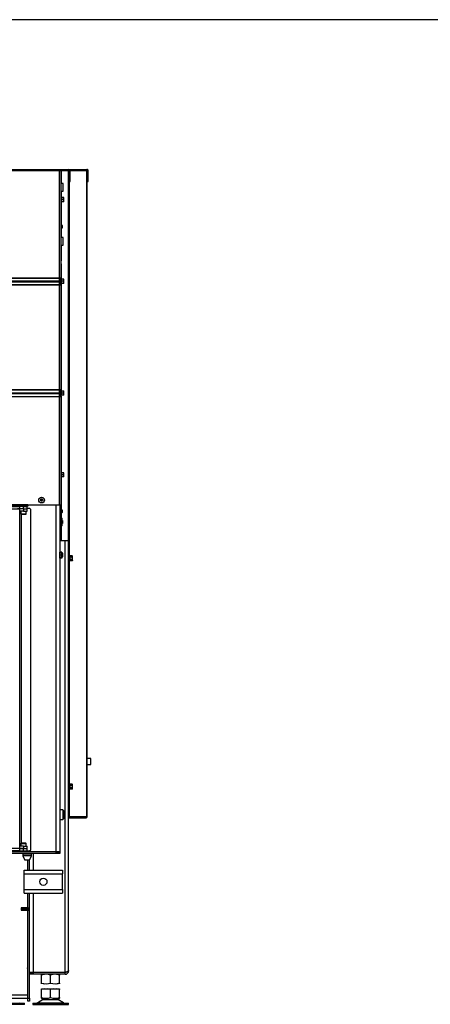
# Model space of a CAD drawing. Units: millimetres. Extents: x 0 to 845, y 0 to 1188.
# Drawn here: x 573 to 641, y 133 to 297 of the extents above; entities that cross this region are included whole.
import ezdxf

# ---------------------------------------------------------------- set-up
doc = ezdxf.new("R2010")
doc.units = ezdxf.units.MM
for name, color, linetype in [('Default', 7, 'Continuous'), ('H07-011-0', 7, 'Continuous'), ('H09-219L-0', 7, 'Continuous'), ('H19-203-0', 7, 'Continuous'), ('H23-143-0', 7, 'Continuous'), ('H32-006-0', 7, 'Continuous'), ('H32-007-0', 7, 'Continuous'), ('H32-008-0', 7, 'Continuous'), ('H32-009-0', 7, 'Continuous'), ('H32-010-0', 7, 'Continuous'), ('H32-011-0', 7, 'Continuous'), ('H32-012-0', 7, 'Continuous'), ('H32-031-0', 7, 'Continuous'), ('H32-033R-0', 7, 'Continuous'), ('H32-034R-0', 7, 'Continuous'), ('H32-052-0', 7, 'Continuous'), ('H32-058-8', 7, 'Continuous'), ('HD-176-0', 7, 'Continuous'), ('HD-177-0', 7, 'Continuous'), ('HD-179-0', 7, 'Continuous'), ('HD-180-0', 7, 'Continuous'), ('HT-431-0', 7, 'Continuous'), ('NOHA', 7, 'Continuous'), ('NUT_DIN_934_1987', 7, 'Continuous'), ('NUT_DIN_EN_ISO_4', 7, 'Continuous'), ('PO-015-1', 7, 'Continuous'), ('SCREW_DIN_7984_M', 7, 'Continuous'), ('SCREW_DIN_7991_M', 7, 'Continuous'), ('SCREW_DIN_912_M5', 7, 'Continuous'), ('SCREW_DIN_912_M6', 7, 'Continuous'), ('SCREW_DIN_ISO_10', 7, 'Continuous'), ('SCREW_ISO_7380_M', 7, 'Continuous')]:
    doc.layers.add(name, color=color, linetype=linetype)

# ---------------------------------------------------------------- blocks, each defined once
blk = doc.blocks.new('SE57')
at = {"layer": 'H07-011-0', "color": 7, "linetype": 'Continuous'}
for p, q in [((573.46, 154.87), (573.46, 155.47)), ((573.46, 155.47), (579.86, 155.47)), ((573.46, 152.27), (573.46, 154.87)), ((573.46, 154.87), (579.86, 154.87)), ((579.86, 155.47), (579.86, 154.87)), ((579.86, 152.27), (579.86, 154.87)), ((573.46, 151.67), (573.46, 152.27)), ((573.46, 152.27), (579.86, 152.27)), ((573.46, 151.67), (579.86, 151.67)), ((579.86, 152.27), (579.86, 151.67))]:
    blk.add_line(p, q, dxfattribs=at)
blk.add_circle((576.66, 153.57), 0.6, dxfattribs=at)
at = {"layer": 'H09-219L-0', "color": 7, "linetype": 'Continuous'}
for p, q in [((574.01, 139.07), (574.06, 139.07)), ((574.01, 138.67), (574.06, 138.67))]:
    blk.add_line(p, q, dxfattribs=at)
at = {"layer": 'H19-203-0', "color": 7, "linetype": 'Continuous'}
for p, q in [((579.61, 214.22), (579.41, 214.22)), ((579.61, 214.22), (579.61, 212.62)), ((579.81, 214.02), (579.61, 214.22)), ((579.81, 212.82), (579.81, 214.02)), ((579.41, 212.62), (579.61, 212.62)), ((579.61, 212.62), (579.81, 212.82)), ((579.91, 165.52), (579.41, 165.52)), ((579.91, 165.52), (579.91, 163.92)), ((580.11, 165.32), (579.91, 165.52)), ((579.41, 163.92), (579.91, 163.92)), ((579.91, 163.92), (580.11, 164.12)), ((580.11, 164.12), (580.11, 165.32))]:
    blk.add_line(p, q, dxfattribs=at)
at = {"layer": 'H23-143-0', "color": 7, "linetype": 'Continuous'}
for p, q in [((573.36, 215.6), (572.76, 215.6)), ((573.36, 215.2), (572.76, 215.2)), ((573.36, 215.6), (573.36, 215.2)), ((573.36, 215.6), (573.96, 215.6)), ((573.36, 215.2), (573.96, 215.2)), ((573.96, 215.2), (573.96, 215.6)), ((573.36, 159.5), (572.76, 159.5)), ((573.36, 159.1), (572.76, 159.1)), ((573.36, 159.5), (573.36, 159.1)), ((573.36, 159.5), (573.96, 159.5)), ((573.36, 159.1), (573.96, 159.1)), ((573.96, 159.1), (573.96, 159.5))]:
    blk.add_line(p, q, dxfattribs=at)
at = {"layer": 'H32-006-0', "color": 7, "linetype": 'Continuous'}
for p, q in [((574.06, 155.47), (574.06, 157.17)), ((574.36, 155.47), (574.36, 157.17)), ((574.06, 149.2), (574.06, 151.67)), ((574.36, 149.2), (574.36, 151.67)), ((573.16, 149.2), (573.76, 149.2)), ((573.76, 149.2), (573.76, 149.22)), ((573.76, 149.2), (574.06, 149.2)), ((574.06, 149.2), (574.36, 149.2)), ((574.06, 149.2), (574.06, 149.17)), ((574.06, 148.85), (574.01, 148.85)), ((574.06, 148.87), (574.06, 148.85)), ((574.06, 148.85), (574.36, 148.85)), ((574.06, 134.17), (574.06, 148.85)), ((574.36, 134.17), (574.36, 148.85)), ((574.01, 141.73), (574.06, 141.73)), ((574.06, 139.48), (574.01, 139.48)), ((574.01, 138.17), (574.06, 138.17)), ((574.06, 134.17), (574.36, 134.17)), ((574.06, 133.67), (574.06, 134.17)), ((574.36, 133.67), (574.06, 133.67)), ((574.36, 134.17), (574.36, 133.67))]:
    blk.add_line(p, q, dxfattribs=at)
at = {"layer": 'H32-007-0', "color": 7, "linetype": 'Continuous'}
for p, q in [((573.01, 149.17), (572.96, 149.17)), ((573.01, 149.17), (573.11, 149.17)), ((573.01, 148.87), (573.01, 149.17)), ((573.11, 149.17), (573.91, 149.17)), ((573.11, 149.17), (573.11, 148.87)), ((573.91, 149.17), (574.31, 149.17)), ((573.91, 148.87), (573.91, 149.17)), ((574.31, 149.17), (574.31, 148.87)), ((573.01, 148.87), (572.96, 148.87)), ((573.11, 148.87), (573.01, 148.87)), ((573.11, 148.87), (573.91, 148.87)), ((574.01, 148.87), (573.21, 148.87)), ((574.31, 148.87), (573.91, 148.87)), ((574.01, 148.87), (574.01, 148.87)), ((574.01, 148.87), (574.01, 148.82))]:
    blk.add_line(p, q, dxfattribs=at)
at = {"layer": 'H32-008-0', "color": 7, "linetype": 'Continuous'}
for p, q in [((580.26, 138.52), (580.26, 210.27)), ((580.86, 138.77), (580.86, 210.27)), ((574.96, 158.27), (574.96, 155.47)), ((574.96, 151.67), (574.96, 138.52)), ((574.36, 148.85), (574.36, 149.2)), ((574.36, 138.52), (574.96, 138.52)), ((574.36, 138.47), (574.96, 138.47)), ((574.96, 138.17), (574.36, 138.17)), ((574.96, 138.52), (580.26, 138.52)), ((580.26, 138.47), (574.96, 138.47)), ((574.96, 138.47), (574.96, 138.17)), ((580.26, 138.17), (574.96, 138.17)), ((580.26, 138.17), (580.26, 138.47))]:
    blk.add_line(p, q, dxfattribs=at)
for radius, end in [(0.6, 0), (0.3, 308.2246)]:
    blk.add_arc((580.26, 138.77), radius, 270, end, dxfattribs=at)
blk.add_rational_spline([(580.86, 138.77), (580.86, 138.8), (580.85, 138.8), (580.85, 138.79), (580.82, 138.63), (580.58, 138.52), (580.26, 138.52)], [1, 0.99910026857, 0.99910026857, 1, 0.828584625581, 0.828584625581, 1], degree=3, knots=[0, 0, 0, 0, 0.5, 0.5, 0.5, 1, 1, 1, 1], dxfattribs=at)
at = {"layer": 'H32-009-0', "color": 7, "linetype": 'Continuous'}
for p, q in [((572.96, 148.87), (573.26, 148.87)), ((573.31, 148.82), (573.26, 148.87)), ((574.06, 148.21), (574.01, 148.25)), ((574.01, 142.2), (574.06, 142.2)), ((574.01, 142.07), (574.06, 142.07)), ((574.01, 141.77), (574.06, 141.77)), ((574.03, 139.21), (574.01, 139.22)), ((574.01, 139.14), (574.03, 139.21))]:
    blk.add_line(p, q, dxfattribs=at)
at = {"layer": 'H32-010-0', "color": 7, "linetype": 'Continuous'}
for p, q in [((574.01, 157.17), (574.01, 155.47)), ((574.01, 151.67), (574.01, 149.22)), ((574.01, 149.22), (572.96, 149.22)), ((572.96, 149.22), (572.96, 148.82)), ((572.96, 148.82), (574.01, 148.82)), ((574.01, 148.82), (574.01, 134.77)), ((494.31, 134.77), (574.01, 134.77)), ((574.01, 134.77), (574.01, 134.17)), ((494.31, 134.17), (574.01, 134.17))]:
    blk.add_line(p, q, dxfattribs=at)
at = {"layer": 'H32-011-0', "color": 7, "linetype": 'Continuous'}
blk.add_line((573.21, 148.87), (573.21, 148.87), dxfattribs=at)
at = {"layer": 'H32-012-0', "color": 7, "linetype": 'Continuous'}
blk.add_line((574.01, 156.7), (574.06, 156.7), dxfattribs=at)
at = {"layer": 'H32-031-0', "color": 7, "linetype": 'Continuous'}
for p, q in [((488.88, 272.07), (579.44, 272.07)), ((579.44, 272.07), (579.44, 271.97)), ((579.56, 271.95), (579.46, 271.95)), ((579.56, 271.95), (579.56, 254.06)), ((579.36, 271.87), (488.96, 271.87)), ((579.36, 254.06), (579.36, 271.87)), ((488.96, 254.06), (579.36, 254.06)), ((488.96, 254.02), (579.36, 254.02)), ((579.36, 254.02), (579.36, 254.06)), ((579.36, 254.06), (579.56, 254.06)), ((579.36, 253.54), (579.36, 254.02)), ((579.46, 253.62), (579.46, 254.06)), ((579.56, 253.62), (579.56, 254.06)), ((488.96, 253.54), (579.36, 253.54)), ((488.96, 253.41), (579.36, 253.41)), ((488.96, 252.93), (579.36, 252.93)), ((488.96, 252.89), (579.36, 252.89)), ((579.36, 253.41), (579.36, 253.54)), ((579.36, 252.93), (579.36, 253.41)), ((579.36, 252.89), (579.36, 252.93)), ((579.36, 235.46), (579.36, 252.89)), ((579.36, 252.89), (579.56, 252.89)), ((579.46, 253.62), (579.56, 253.62)), ((579.46, 253.52), (579.46, 253.62)), ((579.56, 253.52), (579.46, 253.52)), ((579.46, 253.42), (579.56, 253.42)), ((579.46, 253.32), (579.46, 253.42)), ((579.46, 252.89), (579.46, 253.32)), ((579.56, 253.32), (579.46, 253.32)), ((579.56, 253.62), (579.56, 253.52)), ((579.56, 253.42), (579.56, 253.32)), ((579.56, 252.89), (579.56, 253.32)), ((579.56, 252.89), (579.56, 235.46)), ((488.96, 235.46), (579.36, 235.46)), ((488.96, 235.42), (579.36, 235.42)), ((488.96, 234.94), (579.36, 234.94)), ((488.96, 234.81), (579.36, 234.81)), ((488.96, 234.33), (579.36, 234.33)), ((488.96, 234.29), (579.36, 234.29)), ((579.36, 235.42), (579.36, 235.46)), ((579.36, 235.46), (579.56, 235.46)), ((579.36, 234.94), (579.36, 235.42)), ((579.36, 234.81), (579.36, 234.94)), ((579.36, 234.33), (579.36, 234.81)), ((579.36, 234.29), (579.36, 234.33)), ((579.36, 216.27), (579.36, 234.29)), ((579.36, 234.29), (579.56, 234.29)), ((579.46, 235.02), (579.46, 235.46)), ((579.46, 234.92), (579.46, 235.02)), ((579.46, 235.02), (579.56, 235.02)), ((579.56, 234.92), (579.46, 234.92)), ((579.46, 234.82), (579.56, 234.82)), ((579.46, 234.72), (579.46, 234.82)), ((579.46, 234.29), (579.46, 234.72)), ((579.56, 234.72), (579.46, 234.72)), ((579.56, 235.02), (579.56, 235.46)), ((579.56, 235.02), (579.56, 234.92)), ((579.56, 234.82), (579.56, 234.72)), ((579.56, 234.29), (579.56, 234.72)), ((579.56, 234.29), (579.56, 216.27)), ((574.06, 216.27), (569.41, 216.27)), ((574.06, 216.27), (579.36, 216.27)), ((574.06, 216.17), (574.06, 216.27)), ((579.36, 216.27), (579.56, 216.27)), ((573.06, 216.17), (569.41, 216.17)), ((573.06, 216.07), (569.41, 216.07)), ((573.06, 216.17), (574.06, 216.17)), ((573.06, 216.07), (573.06, 216.17)), ((574.06, 216.07), (573.06, 216.07)), ((574.06, 216.17), (574.06, 216.07))]:
    blk.add_line(p, q, dxfattribs=at)
for points, weights, knots in [([(579.36, 271.87), (579.34, 271.89), (579.35, 271.9), (579.35, 271.91), (579.4, 272.01), (579.44, 272.07), (579.44, 272.07)], [1, 0.997404405594, 0.997404405594, 1, 0.844460014692, 0.844460014692, 1], [0, 0, 0, 0, 0.5, 0.5, 0.5, 1, 1, 1, 1]), ([(579.35, 271.88), (579.35, 271.88), (579.35, 271.89), (579.35, 271.89), (579.4, 271.94), (579.44, 271.97), (579.44, 271.97)], [0.998262670511, 0.997697483585, 0.998276593415, 1, 0.844460014692, 0.844460014692, 1], [0.1680131, 0.1680131, 0.1680131, 0.1680131, 0.5, 0.5, 0.5, 1, 1, 1, 1]), ([(579.36, 271.87), (579.37, 271.87), (579.37, 271.87), (579.37, 271.87), (579.42, 271.92), (579.46, 271.95), (579.46, 271.95)], [0.998262670511, 0.997697483585, 0.998276593415, 1, 0.844460014692, 0.844460014692, 1], [0.1680131, 0.1680131, 0.1680131, 0.1680131, 0.5, 0.5, 0.5, 1, 1, 1, 1]), ([(579.36, 271.87), (579.37, 271.86), (579.38, 271.87), (579.39, 271.87), (579.49, 271.92), (579.56, 271.95), (579.56, 271.95)], [1, 0.997404405594, 0.997404405594, 1, 0.844460014691, 0.844460014692, 1], [0, 0, 0, 0, 0.5, 0.5, 0.5, 1, 1, 1, 1])]:
    blk.add_rational_spline(points, weights, degree=3, knots=knots, dxfattribs=at)
at = {"layer": 'H32-033R-0', "color": 7, "linetype": 'Continuous'}
for p, q in [((579.43, 271.92), (579.39, 271.92)), ((579.61, 271.92), (579.56, 271.92)), ((579.61, 271.62), (579.56, 271.62)), ((579.61, 271.92), (580.76, 271.92)), ((579.61, 271.92), (579.61, 271.62)), ((579.61, 271.62), (579.61, 269.77)), ((580.76, 271.92), (580.76, 210.27)), ((580.76, 271.92), (580.96, 271.92)), ((580.96, 271.92), (580.99, 271.92)), ((580.96, 210.27), (580.96, 271.92)), ((580.99, 207.87), (580.99, 271.92)), ((580.99, 271.92), (581, 271.92)), ((581.1, 271.92), (583.9, 271.92)), ((583.9, 164.42), (583.9, 271.92)), ((583.9, 271.92), (583.96, 271.92)), ((583.96, 164.42), (583.96, 271.92)), ((579.61, 268.47), (579.61, 267.57)), ((579.61, 266.58), (579.61, 263.01)), ((579.61, 262.14), (579.61, 260.77)), ((579.61, 259.47), (579.61, 256.86)), ((579.61, 256.39), (579.61, 253.97)), ((579.61, 252.98), (579.61, 235.37)), ((579.61, 234.38), (579.61, 221.77)), ((579.61, 220.78), (579.61, 215.66)), ((579.51, 216.27), (579.51, 214.22)), ((579.61, 214.79), (579.61, 214.22)), ((579.51, 212.62), (579.51, 210.77)), ((579.61, 212.62), (579.61, 210.27)), ((579.51, 210.77), (579.41, 210.77)), ((579.41, 210.27), (579.51, 210.27)), ((579.51, 210.27), (579.51, 210.77)), ((579.61, 210.27), (579.51, 210.27)), ((580.76, 210.27), (579.61, 210.27)), ((580.76, 210.27), (580.96, 210.27)), ((580.96, 209.27), (580.96, 210.27)), ((580.86, 209.27), (580.96, 209.27)), ((580.96, 164.92), (580.96, 209.27)), ((580.99, 169.87), (580.99, 206.87)), ((580.99, 164.42), (580.99, 168.87)), ((580.96, 164.92), (580.86, 164.92)), ((580.86, 164.42), (580.96, 164.42)), ((580.86, 164.32), (583.76, 164.32)), ((580.86, 164.22), (583.76, 164.22)), ((580.96, 164.42), (580.96, 164.92)), ((580.96, 164.42), (580.99, 164.42)), ((580.99, 164.42), (583.9, 164.42)), ((583.9, 164.42), (583.96, 164.42))]:
    blk.add_line(p, q, dxfattribs=at)
for radius in [0.2, 0.1]:
    blk.add_arc((583.76, 164.42), radius, 270, 0, dxfattribs=at)
at = {"layer": 'H32-034R-0', "color": 7, "linetype": 'Continuous'}
for p, q in [((579.44, 272.07), (580.91, 272.07)), ((579.44, 271.97), (580.91, 271.97)), ((580.91, 272.07), (583.91, 272.07)), ((581.08, 271.97), (583.91, 271.97)), ((583.91, 272.02), (583.91, 272.07)), ((583.91, 271.97), (583.91, 272.02)), ((583.91, 271.97), (583.97, 271.95)), ((583.97, 271.95), (584.04, 272.03)), ((581.01, 270.57), (581.01, 271.87)), ((581.01, 270.57), (581.01, 270.07)), ((581.11, 270.57), (581.01, 270.57)), ((581.11, 270.57), (581.11, 271.87)), ((581.11, 270.07), (581.11, 270.57)), ((583.99, 271.87), (583.96, 271.87)), ((583.99, 270.07), (583.99, 271.87)), ((584.01, 271.87), (584.11, 271.87)), ((584.01, 270.57), (584.01, 271.87)), ((584.11, 270.57), (584.01, 270.57)), ((584.01, 270.57), (584.01, 270.07)), ((584.11, 270.57), (584.11, 271.87)), ((584.11, 270.07), (584.11, 270.57)), ((581.01, 270.07), (581.11, 270.07)), ((583.96, 270.07), (583.99, 270.07)), ((584.01, 270.07), (584.11, 270.07))]:
    blk.add_line(p, q, dxfattribs=at)
for centre, radius, start, end in [((580.91, 271.87), 0.2, 0, 90), ((580.91, 271.87), 0.1, 0, 90), ((583.91, 271.87), 0.2, 50.5401, 90), ((583.91, 271.87), 0.1, 0, 50.5401), ((583.91, 271.87), 0.2, 0.0001, 50.54)]:
    blk.add_arc(centre, radius, start, end, dxfattribs=at)
blk.add_rational_spline([(583.9, 271.97), (583.9, 271.97), (583.91, 271.97), (583.91, 271.97), (583.96, 271.96), (583.99, 271.93), (583.99, 271.87)], [0.998124712341, 0.998325667155, 0.998950763041, 1, 0.844460014691, 0.844460014691, 1], degree=3, knots=[0.2978812, 0.2978812, 0.2978812, 0.2978812, 0.5, 0.5, 0.5, 1, 1, 1, 1], dxfattribs=at)
blk.add_rational_spline([(583.98, 271.94), (583.99, 271.92), (583.99, 271.9), (583.99, 271.87)], [0.910135048336, 0.929543964999, 0.959498948887, 1], degree=3, dxfattribs=at)
at = {"layer": 'H32-052-0', "color": 7, "linetype": 'Continuous'}
for p, q in [((579.41, 254.06), (579.41, 252.89)), ((579.41, 235.46), (579.41, 234.29)), ((578.81, 158.6), (578.81, 216.27)), ((579.41, 216.27), (579.41, 158.6)), ((573.41, 216.07), (573.41, 216)), ((578.81, 158.57), (489.51, 158.57)), ((578.81, 158.27), (489.51, 158.27)), ((573.41, 158.7), (573.41, 158.6)), ((573.41, 158.6), (578.81, 158.6)), ((578.81, 158.6), (579.41, 158.6)), ((578.81, 158.27), (578.81, 158.57)), ((578.81, 158.57), (579.41, 158.57)), ((579.41, 158.27), (578.81, 158.27)), ((579.41, 158.57), (579.41, 158.27))]:
    blk.add_line(p, q, dxfattribs=at)
blk.add_arc((606.85, 186.6), 39.43, 225.2312, 225.289, dxfattribs=at)
at = {"layer": 'H32-058-8', "color": 7, "linetype": 'Continuous'}
blk.add_line((573.26, 216), (573.26, 216.07), dxfattribs=at)
at = {"layer": 'HD-176-0', "color": 7, "linetype": 'Continuous'}
for p, q in [((572.76, 159.1), (495.56, 159.1)), ((572.76, 159.1), (573.36, 159.1)), ((572.76, 158.7), (572.76, 159.1)), ((573.36, 159.1), (573.96, 159.1)), ((573.36, 158.7), (573.36, 159.1)), ((573.96, 158.7), (573.96, 159.1)), ((572.76, 158.7), (495.56, 158.7)), ((572.76, 158.7), (573.36, 158.7)), ((573.36, 158.7), (573.96, 158.7))]:
    blk.add_line(p, q, dxfattribs=at)
at = {"layer": 'HD-177-0', "color": 7, "linetype": 'Continuous'}
for p, q in [((495.56, 216), (572.76, 216)), ((495.56, 215.6), (572.76, 215.6)), ((573.36, 216), (572.76, 216)), ((572.76, 215.6), (572.76, 216)), ((573.36, 215.6), (573.36, 216)), ((573.36, 216), (573.96, 216)), ((573.96, 215.6), (573.96, 216))]:
    blk.add_line(p, q, dxfattribs=at)
at = {"layer": 'HD-179-0', "color": 7, "linetype": 'Continuous'}
for p, q in [((572.76, 215.6), (572.36, 215.6)), ((572.76, 159.1), (572.76, 215.6))]:
    blk.add_line(p, q, dxfattribs=at)
at = {"layer": 'HD-180-0', "color": 7, "linetype": 'Continuous'}
for p, q in [((573.04, 160), (573.04, 214.7)), ((573.96, 215.7), (574.36, 215.7)), ((574.56, 215.5), (574.36, 215.7)), ((574.56, 158.9), (574.56, 215.5)), ((573.96, 158.7), (574.36, 158.7)), ((574.36, 158.7), (574.56, 158.9))]:
    blk.add_line(p, q, dxfattribs=at)
at = {"layer": 'HT-431-0', "color": 7, "linetype": 'Continuous'}
blk.add_line((573.16, 149.22), (573.16, 149.17), dxfattribs=at)
at = {"layer": 'NOHA', "color": 7, "linetype": 'Continuous'}
for p, q in [((576.92, 135.77), (576.36, 135.65)), ((576.36, 135.77), (576.92, 135.77)), ((576.36, 135.65), (576.36, 135.77)), ((576.36, 134.3), (576.36, 135.65)), ((576.92, 135.77), (577.29, 135.77)), ((577.86, 135.65), (577.29, 135.77)), ((577.29, 135.77), (578.42, 135.77)), ((578.42, 135.77), (577.86, 135.65)), ((577.86, 134.3), (577.86, 135.65)), ((578.42, 135.77), (578.79, 135.77)), ((579.36, 135.65), (578.79, 135.77)), ((578.79, 135.77), (579.36, 135.77)), ((579.36, 135.77), (579.36, 135.65)), ((579.36, 134.3), (579.36, 135.65)), ((567.61, 133.37), (573.51, 133.37)), ((573.51, 133.17), (567.61, 133.17)), ((573.51, 133.17), (573.51, 133.37)), ((574.91, 133.37), (580.81, 133.37)), ((574.91, 133.37), (574.91, 133.17)), ((574.91, 133.17), (580.81, 133.17)), ((576.64, 133.98), (575.72, 133.44)), ((575.72, 133.44), (579.99, 133.44)), ((576.36, 134.17), (576.36, 134.3)), ((576.36, 134.17), (576.66, 133.99)), ((576.64, 133.98), (579.07, 133.98)), ((576.66, 133.99), (579.05, 133.99)), ((579.05, 133.99), (579.36, 134.17)), ((579.99, 133.44), (579.07, 133.98)), ((579.36, 134.3), (579.36, 134.17)), ((580.81, 133.17), (580.81, 133.37))]:
    blk.add_line(p, q, dxfattribs=at)
for centre, radius, start, end in [((572.95, 133.87), 0.5, 239.7436, 270), ((575.47, 133.87), 0.5, 277.0866, 300.2564), ((577.11, 136.35), 2.18, 249.9187, 290.0814), ((576.99, 133.37), 0.7, 118.3093, 120.2564), ((578.61, 136.35), 2.18, 249.9186, 290.0814), ((578.72, 133.37), 0.7, 59.7436, 61.6907), ((580.25, 133.87), 0.5, 239.7436, 270)]:
    blk.add_arc(centre, radius, start, end, dxfattribs=at)
at = {"layer": 'NUT_DIN_934_1987', "color": 7, "linetype": 'Continuous'}
for p, q in [((576.36, 138.48), (576.36, 138.47)), ((576.36, 138.04), (576.36, 138.17)), ((576.36, 138.17), (576.36, 138.17)), ((576.36, 136.71), (576.36, 138.04)), ((577.86, 136.71), (577.86, 138.04)), ((579.35, 138.47), (579.36, 138.48)), ((579.36, 138.17), (579.35, 138.17)), ((579.36, 138.17), (579.36, 138.04)), ((579.36, 136.71), (579.36, 138.04)), ((576.36, 136.58), (576.36, 136.71)), ((579.35, 136.57), (579.36, 136.58)), ((579.36, 136.71), (579.36, 136.58))]:
    blk.add_line(p, q, dxfattribs=at)
for centre, start, end in [((577.11, 135.99), 69.9158, 110.0842), ((577.11, 135.99), 96.6299, 110.0842), ((578.61, 135.99), 69.9158, 110.0842), ((578.61, 135.99), 69.9158, 83.4061), ((577.11, 138.76), 249.9158, 290.0842), ((577.11, 138.76), 249.9158, 263.3701), ((578.61, 138.76), 249.9158, 290.0842), ((578.61, 138.76), 276.5939, 290.0842)]:
    blk.add_arc(centre, 2.18, start, end, dxfattribs=at)
at = {"layer": 'NUT_DIN_EN_ISO_4', "color": 7, "linetype": 'Continuous'}
for p, q in [((579.41, 207.43), (579.41, 208.42)), ((579.41, 208.42), (579.41, 208.42)), ((579.7, 208.42), (579.43, 208.42)), ((579.43, 208.42), (579.43, 208.22)), ((579.43, 207.92), (579.43, 208.42)), ((579.7, 208.42), (579.7, 208.22)), ((579.7, 207.92), (579.7, 208.42)), ((579.73, 208.42), (579.73, 208.42)), ((579.41, 207.43), (579.41, 207.42)), ((579.7, 207.92), (579.43, 207.92)), ((579.43, 207.42), (579.43, 207.92)), ((579.43, 207.62), (579.43, 207.42)), ((579.7, 207.42), (579.43, 207.42)), ((579.7, 207.42), (579.7, 207.92)), ((579.7, 207.62), (579.7, 207.42))]:
    blk.add_line(p, q, dxfattribs=at)
at = {"layer": 'PO-015-1', "color": 7, "linetype": 'Continuous'}
for p, q in [((572.76, 158.7), (572.76, 158.57)), ((574.66, 158.17), (573.26, 158.17)), ((573.26, 158.17), (573.26, 157.87)), ((574.66, 157.87), (573.26, 157.87)), ((573.26, 157.87), (573.56, 157.17)), ((573.34, 158.27), (573.34, 158.17)), ((574.36, 157.17), (574.66, 157.87)), ((574.57, 158.17), (574.57, 158.27)), ((574.66, 157.87), (574.66, 158.17)), ((575.16, 158.57), (575.16, 158.6)), ((574.36, 157.17), (573.56, 157.17))]:
    blk.add_line(p, q, dxfattribs=at)
at = {"layer": 'SCREW_DIN_7984_M', "color": 7, "linetype": 'Continuous'}
for p, q in [((579.88, 269.77), (579.56, 269.77)), ((579.88, 269.77), (579.88, 268.47)), ((579.96, 268.55), (579.96, 269.69)), ((579.56, 268.47), (579.88, 268.47)), ((579.88, 260.77), (579.56, 260.77)), ((579.88, 260.77), (579.88, 259.47)), ((579.96, 259.55), (579.96, 260.69)), ((579.56, 259.47), (579.88, 259.47))]:
    blk.add_line(p, q, dxfattribs=at)
for centre, start, end in [((579.88, 269.69), 0, 90), ((579.88, 268.55), 270, 0), ((579.88, 260.69), 0, 90), ((579.88, 259.55), 270, 0)]:
    blk.add_arc(centre, 0.08, start, end, dxfattribs=at)
at = {"layer": 'SCREW_DIN_7991_M', "color": 7, "linetype": 'Continuous'}
for p, q in [((579.83, 213.66), (579.81, 213.68)), ((579.81, 213.17), (579.83, 213.19)), ((579.83, 213.66), (579.83, 213.19)), ((580.13, 164.96), (580.11, 164.98)), ((580.11, 164.47), (580.13, 164.49)), ((580.13, 164.96), (580.13, 164.49))]:
    blk.add_line(p, q, dxfattribs=at)
at = {"layer": 'SCREW_DIN_912_M5', "color": 7, "linetype": 'Continuous'}
for p, q in [((572.93, 215.2), (572.93, 214.75)), ((573.78, 214.75), (572.93, 214.75)), ((572.98, 214.7), (573.73, 214.7)), ((573.78, 214.75), (573.78, 215.2)), ((572.93, 159.95), (573.78, 159.95)), ((572.93, 159.95), (572.93, 159.5)), ((573.73, 160), (572.98, 160)), ((573.78, 159.5), (573.78, 159.95))]:
    blk.add_line(p, q, dxfattribs=at)
for centre, start, end in [((572.98, 214.75), 180, 270), ((573.73, 214.75), 270, 0), ((572.98, 159.95), 90, 180), ((573.73, 159.95), 0, 90)]:
    blk.add_arc(centre, 0.05, start, end, dxfattribs=at)
at = {"layer": 'SCREW_DIN_912_M6', "color": 7, "linetype": 'Continuous'}
for p, q in [((579.61, 256.86), (579.56, 256.91)), ((579.56, 256.34), (579.61, 256.39)), ((579.61, 256.39), (579.61, 256.86)), ((579.84, 207.62), (579.84, 208.22)), ((579.91, 208.16), (579.84, 208.22)), ((579.91, 207.69), (579.91, 208.16)), ((579.84, 207.62), (579.91, 207.69)), ((584.5, 174.07), (583.96, 174.07)), ((584.5, 174.07), (584.5, 173.07)), ((584.56, 173.13), (584.56, 174.01)), ((583.96, 173.07), (584.5, 173.07))]:
    blk.add_line(p, q, dxfattribs=at)
for centre, start, end in [((584.5, 174.01), 0, 90), ((584.5, 173.13), 270, 0)]:
    blk.add_arc(centre, 0.06, start, end, dxfattribs=at)
at = {"layer": 'SCREW_DIN_ISO_10', "color": 7, "linetype": 'Continuous'}
for p, q in [((579.62, 266.6), (579.62, 267.55)), ((579.65, 267.45), (579.62, 267.55)), ((579.67, 267.07), (579.63, 267.07)), ((580.04, 267.42), (579.67, 267.42)), ((579.67, 267.42), (579.67, 267.07)), ((580.04, 267.07), (579.67, 267.07)), ((579.67, 267.07), (579.67, 266.72)), ((580.04, 267.07), (580.08, 267.25)), ((580.08, 267.25), (580.08, 267.42)), ((580.08, 266.9), (580.08, 267.25)), ((579.62, 266.6), (579.65, 266.7)), ((580.04, 266.72), (579.67, 266.72)), ((580.04, 266.72), (580.08, 266.9)), ((580.08, 266.72), (580.08, 266.9)), ((579.62, 253), (579.62, 253.95)), ((579.65, 253.85), (579.62, 253.95)), ((579.46, 253.71), (579.41, 253.71)), ((579.41, 253.23), (579.46, 253.23)), ((579.54, 253.52), (579.54, 253.42)), ((579.56, 253.42), (579.56, 253.52)), ((579.62, 253), (579.65, 253.1)), ((579.67, 253.47), (579.63, 253.47)), ((580.04, 253.82), (579.67, 253.82)), ((579.67, 253.82), (579.67, 253.47)), ((580.04, 253.47), (579.67, 253.47)), ((579.67, 253.47), (579.67, 253.12)), ((580.04, 253.12), (579.67, 253.12)), ((580.04, 253.47), (580.08, 253.65)), ((580.04, 253.12), (580.08, 253.3)), ((580.08, 253.65), (580.08, 253.82)), ((580.08, 253.3), (580.08, 253.65)), ((580.08, 253.12), (580.08, 253.3)), ((579.46, 235.11), (579.41, 235.11)), ((579.41, 234.63), (579.46, 234.63)), ((579.54, 234.92), (579.54, 234.82)), ((579.56, 234.82), (579.56, 234.92)), ((579.62, 234.4), (579.62, 235.35)), ((579.65, 235.25), (579.62, 235.35)), ((579.62, 234.4), (579.65, 234.5)), ((579.67, 234.87), (579.63, 234.87)), ((580.04, 235.22), (579.67, 235.22)), ((579.67, 235.22), (579.67, 234.87)), ((580.04, 234.87), (579.67, 234.87)), ((579.67, 234.87), (579.67, 234.52)), ((580.04, 234.52), (579.67, 234.52)), ((580.04, 234.87), (580.08, 235.05)), ((580.04, 234.52), (580.08, 234.7)), ((580.08, 235.05), (580.08, 235.22)), ((580.08, 234.7), (580.08, 235.05)), ((580.08, 234.52), (580.08, 234.7)), ((579.62, 220.8), (579.62, 221.75)), ((579.65, 221.65), (579.62, 221.75)), ((579.67, 221.27), (579.63, 221.27)), ((580.04, 221.62), (579.67, 221.62)), ((579.67, 221.62), (579.67, 221.27)), ((580.04, 221.27), (579.67, 221.27)), ((579.67, 221.27), (579.67, 220.92)), ((580.04, 221.27), (580.08, 221.45)), ((580.08, 221.45), (580.08, 221.62)), ((580.08, 221.1), (580.08, 221.45)), ((579.62, 220.8), (579.65, 220.9)), ((580.04, 220.92), (579.67, 220.92)), ((580.04, 220.92), (580.08, 221.1)), ((580.08, 220.92), (580.08, 221.1)), ((581.02, 206.9), (581.02, 207.85)), ((581.03, 207.8), (581.02, 207.85)), ((581.02, 206.9), (581.03, 206.95)), ((581.44, 207.78), (581.07, 207.78)), ((581.07, 207.78), (581.07, 207.58)), ((581.44, 207.58), (581.07, 207.58)), ((581.07, 207.58), (581.07, 207.17)), ((581.44, 207.17), (581.07, 207.17)), ((581.07, 207.17), (581.07, 206.97)), ((581.44, 206.97), (581.07, 206.97)), ((581.48, 207.72), (581.44, 207.78)), ((581.44, 207.58), (581.48, 207.68)), ((581.44, 206.97), (581.48, 207.07)), ((581.44, 206.97), (581.48, 207.02)), ((581.48, 207.68), (581.48, 207.72)), ((581.48, 207.37), (581.48, 207.68)), ((581.48, 207.07), (581.48, 207.37)), ((581.48, 207.07), (581.48, 207.02)), ((581.02, 169.85), (581.02, 168.9)), ((581.03, 169.8), (581.02, 169.85)), ((581.02, 168.9), (581.03, 168.95)), ((581.44, 169.78), (581.07, 169.78)), ((581.07, 169.78), (581.07, 169.58)), ((581.44, 169.58), (581.07, 169.58)), ((581.07, 169.58), (581.07, 169.17)), ((581.44, 169.17), (581.07, 169.17)), ((581.07, 169.17), (581.07, 168.97)), ((581.44, 168.97), (581.07, 168.97)), ((581.48, 169.72), (581.44, 169.78)), ((581.44, 169.58), (581.48, 169.68)), ((581.44, 168.97), (581.48, 169.07)), ((581.44, 168.97), (581.48, 169.02)), ((581.48, 169.68), (581.48, 169.72)), ((581.48, 169.37), (581.48, 169.68)), ((581.48, 169.07), (581.48, 169.37)), ((581.48, 169.02), (581.48, 169.07))]:
    blk.add_line(p, q, dxfattribs=at)
for centre, radius, start, end in [((579.59, 267.54), 0.0309, 20, 180), ((579.57, 266.32), 1.13, 85.7795, 86.8685), ((578.83, 267.26), 0.821, 346.9446, 13.0554), ((579.67, 267.46), 0.0346, 202.93, 268.9763), ((578.84, 266.89), 0.82, 346.9194, 13.0806), ((579.53, 267.24), 0.548, 0.793, 19.4632), ((579.53, 266.89), 0.548, 0.793, 19.4632), ((579.59, 266.61), 0.0309, 180, 340), ((579.67, 266.69), 0.0346, 91.0237, 157.07), ((579.57, 267.83), 1.13, 273.1315, 274.2205), ((579.59, 253.94), 0.0309, 20, 180), ((579.59, 253.01), 0.0309, 180, 340), ((579.57, 252.72), 1.13, 85.7795, 86.8685), ((578.83, 253.66), 0.821, 346.9446, 13.0554), ((579.67, 253.86), 0.0346, 202.93, 268.9763), ((578.84, 253.29), 0.82, 346.9194, 13.0806), ((579.67, 253.09), 0.0346, 91.0237, 157.07), ((579.57, 254.23), 1.13, 273.1315, 274.2205), ((579.53, 253.64), 0.548, 0.793, 19.4632), ((579.53, 253.29), 0.548, 0.793, 19.4632), ((579.59, 235.34), 0.0309, 20, 180), ((579.59, 234.41), 0.0309, 180, 340), ((579.57, 234.12), 1.13, 85.7795, 86.8685), ((578.83, 235.06), 0.821, 346.9446, 13.0554), ((579.67, 235.26), 0.0346, 202.93, 268.9763), ((578.84, 234.69), 0.82, 346.9194, 13.0806), ((579.67, 234.49), 0.0346, 91.0237, 157.07), ((579.57, 235.63), 1.13, 273.1315, 274.2205), ((579.53, 235.04), 0.548, 0.793, 19.4632), ((579.53, 234.69), 0.548, 0.793, 19.4632), ((579.59, 221.74), 0.0309, 20, 180), ((579.57, 220.52), 1.13, 85.7795, 86.8685), ((578.83, 221.46), 0.821, 346.9446, 13.0554), ((579.67, 221.66), 0.0346, 202.93, 268.9763), ((578.84, 221.09), 0.82, 346.9194, 13.0806), ((579.53, 221.44), 0.548, 0.793, 19.4632), ((579.53, 221.09), 0.548, 0.793, 19.4632), ((579.59, 220.81), 0.0309, 180, 340), ((579.67, 220.89), 0.0346, 91.0237, 157.07), ((579.57, 222.03), 1.13, 273.1315, 274.2205), ((580.99, 207.84), 0.0309, 20, 180), ((580.99, 206.91), 0.0309, 180, 340), ((580.77, 207.7), 0.282, 337.6558, 22.3442), ((579.97, 207.37), 1.09, 348.6682, 11.3318), ((581.06, 207.62), 0.0398, 223.7626, 273.6143), ((581.06, 207.13), 0.0398, 86.3857, 136.2374), ((580.78, 207.05), 0.28, 337.5317, 22.4683), ((581.27, 207.67), 0.202, 2.0076, 32.3766), ((581.27, 207.06), 0.202, 2.0076, 32.3766), ((580.99, 169.84), 0.0309, 20, 180), ((580.99, 168.91), 0.0309, 180, 340), ((580.77, 169.7), 0.282, 337.6558, 22.3442), ((579.97, 169.37), 1.09, 348.6682, 11.3318), ((581.06, 169.62), 0.0398, 223.7626, 273.6143), ((581.06, 169.13), 0.0398, 86.3857, 136.2374), ((580.78, 169.05), 0.28, 337.5317, 22.4683), ((581.27, 169.67), 0.202, 2.0076, 32.3766), ((581.27, 169.06), 0.202, 2.0076, 32.3766)]:
    blk.add_arc(centre, radius, start, end, dxfattribs=at)
for points in [[(581.03, 207.8), (581.04, 207.8), (581.04, 207.79), (581.05, 207.78), (581.06, 207.78), (581.07, 207.78)], [(581.07, 206.97), (581.06, 206.97), (581.05, 206.97), (581.04, 206.96), (581.04, 206.95), (581.03, 206.95)], [(581.48, 207.37), (581.48, 207.41), (581.47, 207.44), (581.46, 207.51), (581.45, 207.54), (581.44, 207.58)], [(581.44, 207.17), (581.45, 207.21), (581.46, 207.24), (581.47, 207.31), (581.48, 207.34), (581.48, 207.37)], [(581.03, 169.8), (581.04, 169.8), (581.04, 169.79), (581.05, 169.78), (581.06, 169.78), (581.07, 169.78)], [(581.07, 168.97), (581.06, 168.97), (581.05, 168.97), (581.04, 168.96), (581.04, 168.95), (581.03, 168.95)], [(581.48, 169.37), (581.48, 169.41), (581.47, 169.44), (581.46, 169.51), (581.45, 169.54), (581.44, 169.58)], [(581.44, 169.17), (581.45, 169.21), (581.46, 169.24), (581.47, 169.31), (581.48, 169.34), (581.48, 169.37)]]:
    blk.add_open_spline(points, degree=3, knots=[0, 0, 0, 0, 0.5, 0.5, 1, 1, 1, 1], dxfattribs=at)
at = {"layer": 'SCREW_ISO_7380_M', "color": 7, "linetype": 'Continuous'}
for p, q in [((579.77, 262.77), (579.77, 262.38)), ((579.78, 262.39), (579.78, 262.76)), ((576.27, 217.22), (576.18, 217.07)), ((576.18, 217.07), (576.27, 216.92)), ((576.44, 217.22), (576.27, 217.22)), ((576.27, 216.92), (576.44, 216.92)), ((576.53, 217.07), (576.44, 217.22)), ((576.44, 216.92), (576.53, 217.07)), ((579.56, 215.7), (579.51, 215.7)), ((579.51, 214.75), (579.56, 214.75)), ((579.56, 214.75), (579.56, 215.7)), ((579.77, 215.42), (579.77, 215.03)), ((579.78, 215.04), (579.78, 215.41))]:
    blk.add_line(p, q, dxfattribs=at)
for radius in [0.475, 0.194, 0.186, 0.182]:
    blk.add_circle((576.36, 217.07), radius, dxfattribs=at)
for centre, radius, start, end in [((579.28, 262.61), 0.52, 17.9406, 57.9452), ((579.28, 262.54), 0.52, 302.0548, 342.0594), ((579.75, 262.76), 0.026, 0, 17.9406), ((579.75, 262.39), 0.026, 342.0594, 0), ((579.28, 215.26), 0.52, 17.9406, 57.9452), ((579.28, 215.19), 0.52, 302.0548, 342.0594), ((579.75, 215.41), 0.026, 0, 17.9406), ((579.75, 215.04), 0.026, 342.0594, 0)]:
    blk.add_arc(centre, radius, start, end, dxfattribs=at)
blk = doc.blocks.new('RÁMEČEK_VÝKRESU_A3')
at = {"layer": 'Default', "color": 7, "linetype": 'Continuous'}
blk.add_line((420, 297), (0, 297), dxfattribs=at)

msp = doc.modelspace()

# ---------------------------------------------------------------- block references
at = {"layer": 'Default', "color": 7}
msp.add_blockref('RÁMEČEK_VÝKRESU_A3', (420, 0), dxfattribs=at)
at = {"layer": 'Default'}
msp.add_blockref('SE57', (0, 0), dxfattribs=at)

doc.saveas('drawing.dxf')
